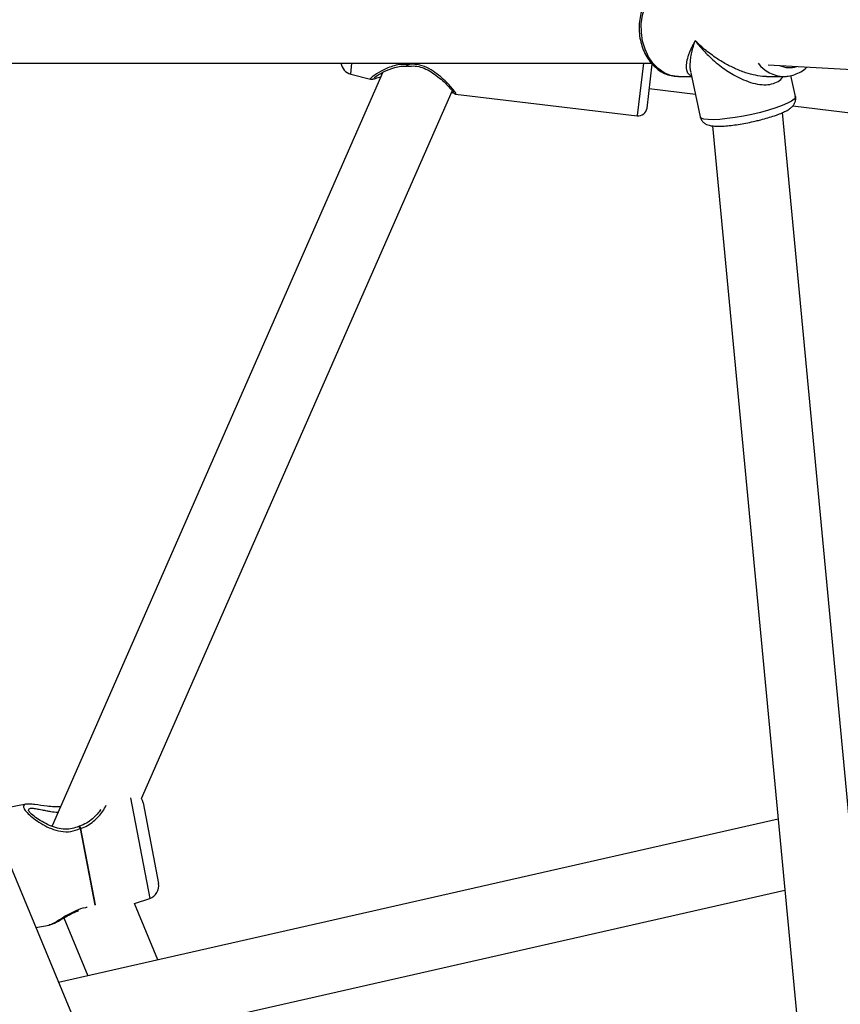
# Model space of a CAD drawing. Units: millimetres. Extents: x -4534 to 4839, y -3372 to 8938.
# Drawn here: x -964 to -778, y 4244 to 4466 of the extents above; entities that cross this region are included whole.
import ezdxf

# ---------------------------------------------------------------- set-up
doc = ezdxf.new("R2010")
doc.units = ezdxf.units.MM
doc.layers.add('Toestel 2D', color=7, linetype='Continuous', lineweight=20)

# ---------------------------------------------------------------- blocks, each defined once
blk = doc.blocks.new('BG-8145-RB')
at = {"layer": 'Toestel 2D', "lineweight": 25}
for points, knots in [([(-814.94, 4453.5), (-814.94, 4453.5), (-815.09, 4453.5), (-815.09, 4453.5), (-815.09, 4453.5), (-815.09, 4453.5), (-816.59, 4453.75), (-816.59, 4453.75), (-816.59, 4453.75), (-816.59, 4453.75), (-818.03, 4454.35), (-818.03, 4454.35), (-818.03, 4454.35), (-818.03, 4454.35), (-819.37, 4455.27), (-819.37, 4455.27), (-819.37, 4455.27), (-819.37, 4455.27), (-820.56, 4456.48), (-820.56, 4456.48), (-820.56, 4456.48), (-820.56, 4456.48), (-821.56, 4457.96), (-821.56, 4457.96), (-821.56, 4457.96), (-821.56, 4457.96), (-822.34, 4459.64), (-822.34, 4459.64), (-822.34, 4459.64), (-822.34, 4459.64), (-822.89, 4461.49), (-822.89, 4461.49), (-822.89, 4461.49), (-822.89, 4461.49), (-823.17, 4463.42), (-823.17, 4463.42), (-823.17, 4463.42), (-823.17, 4463.42), (-823.18, 4465.39), (-823.18, 4465.39), (-823.18, 4465.39), (-823.18, 4465.39), (-822.92, 4467.34), (-822.92, 4467.34), (-822.92, 4467.34), (-822.92, 4467.34), (-822.4, 4469.19), (-822.4, 4469.19), (-822.4, 4469.19), (-822.4, 4469.19), (-821.64, 4470.89), (-821.64, 4470.89), (-821.64, 4470.89), (-821.64, 4470.89), (-820.65, 4472.39), (-820.65, 4472.39), (-820.65, 4472.39), (-820.65, 4472.39), (-819.48, 4473.63), (-819.48, 4473.63), (-819.48, 4473.63), (-819.48, 4473.63), (-818.15, 4474.58), (-818.15, 4474.58), (-818.15, 4474.58), (-818.15, 4474.58), (-816.72, 4475.2), (-816.72, 4475.2), (-816.72, 4475.2), (-816.72, 4475.2), (-815.23, 4475.48), (-815.23, 4475.48), (-815.23, 4475.48), (-815.23, 4475.48), (-814.96, 4475.49), (-814.96, 4475.49)], [0, 0, 0, 0, 0.05, 0.05, 0.05, 0.05, 0.1, 0.1, 0.1, 0.1, 0.15, 0.15, 0.15, 0.15, 0.2, 0.2, 0.2, 0.2, 0.25, 0.25, 0.25, 0.25, 0.3, 0.3, 0.3, 0.3, 0.35, 0.35, 0.35, 0.35, 0.4, 0.4, 0.4, 0.4, 0.45, 0.45, 0.45, 0.45, 0.5, 0.5, 0.5, 0.5, 0.55, 0.55, 0.55, 0.55, 0.6, 0.6, 0.6, 0.6, 0.65, 0.65, 0.65, 0.65, 0.7, 0.7, 0.7, 0.7, 0.75, 0.75, 0.75, 0.75, 0.8, 0.8, 0.8, 0.8, 0.85, 0.85, 0.85, 0.85, 0.9, 0.9, 0.9, 0.9, 1, 1, 1, 1]), ([(-814.99, 4475.45), (-815.18, 4475.46), (-815.38, 4475.46), (-815.57, 4475.45), (-815.57, 4475.45), (-816.08, 4475.42), (-816.58, 4475.3), (-817.06, 4475.13), (-817.06, 4475.13), (-817.54, 4474.97), (-818.02, 4474.77), (-818.47, 4474.52), (-818.47, 4474.52), (-818.92, 4474.26), (-819.36, 4473.96), (-819.77, 4473.62), (-819.77, 4473.62), (-820.18, 4473.28), (-820.57, 4472.89), (-820.93, 4472.47), (-820.93, 4472.47), (-821.29, 4472.04), (-821.62, 4471.57), (-821.92, 4471.08), (-821.92, 4471.08), (-822.22, 4470.58), (-822.49, 4470.05), (-822.71, 4469.5), (-822.71, 4469.5), (-822.94, 4468.94), (-823.13, 4468.36), (-823.28, 4467.76), (-823.28, 4467.76), (-823.43, 4467.17), (-823.53, 4466.55), (-823.6, 4465.93), (-823.6, 4465.93), (-823.67, 4465.31), (-823.69, 4464.69), (-823.67, 4464.06), (-823.67, 4464.06), (-823.65, 4463.43), (-823.59, 4462.81), (-823.48, 4462.19), (-823.48, 4462.19), (-823.38, 4461.58), (-823.23, 4460.98), (-823.04, 4460.39), (-823.04, 4460.39), (-822.85, 4459.8), (-822.62, 4459.24), (-822.35, 4458.7), (-822.35, 4458.7), (-822.08, 4458.16), (-821.78, 4457.65), (-821.43, 4457.17), (-821.43, 4457.17), (-821.09, 4456.69), (-820.71, 4456.25), (-820.31, 4455.86), (-820.31, 4455.86), (-819.9, 4455.46), (-819.46, 4455.1), (-819, 4454.8), (-819, 4454.8), (-818.55, 4454.5), (-818.07, 4454.25), (-817.57, 4454.04), (-817.57, 4454.04), (-817.08, 4453.84), (-816.58, 4453.69), (-816.07, 4453.61), (-816.07, 4453.61), (-815.7, 4453.55), (-815.33, 4453.54), (-814.96, 4453.53)], [0, 0, 0, 0, 0.05, 0.05, 0.05, 0.05, 0.1, 0.1, 0.1, 0.1, 0.15, 0.15, 0.15, 0.15, 0.2, 0.2, 0.2, 0.2, 0.25, 0.25, 0.25, 0.25, 0.3, 0.3, 0.3, 0.3, 0.35, 0.35, 0.35, 0.35, 0.4, 0.4, 0.4, 0.4, 0.45, 0.45, 0.45, 0.45, 0.5, 0.5, 0.5, 0.5, 0.55, 0.55, 0.55, 0.55, 0.6, 0.6, 0.6, 0.6, 0.65, 0.65, 0.65, 0.65, 0.7, 0.7, 0.7, 0.7, 0.75, 0.75, 0.75, 0.75, 0.8, 0.8, 0.8, 0.8, 0.85, 0.85, 0.85, 0.85, 0.9, 0.9, 0.9, 0.9, 1, 1, 1, 1]), ([(-811.01, 4461.56), (-811.21, 4461.2), (-811.42, 4460.84), (-811.6, 4460.49), (-811.6, 4460.49), (-811.74, 4460.22), (-811.86, 4459.96), (-811.98, 4459.7), (-811.98, 4459.7), (-812.12, 4459.39), (-812.25, 4459.1), (-812.36, 4458.8), (-812.36, 4458.8), (-812.47, 4458.53), (-812.57, 4458.26), (-812.65, 4457.99), (-812.65, 4457.99), (-812.82, 4457.46), (-812.94, 4456.95), (-813, 4456.47), (-813, 4456.47), (-813.06, 4456.05), (-813.07, 4455.64), (-813.02, 4455.28), (-813.02, 4455.28), (-812.97, 4454.94), (-812.87, 4454.63), (-812.72, 4454.36), (-812.72, 4454.36), (-812.58, 4454.1), (-812.41, 4453.87), (-812.1, 4453.76), (-812.1, 4453.76), (-812.02, 4453.73), (-811.93, 4453.71), (-811.85, 4453.69)], [0, 0, 0, 0, 0.1, 0.1, 0.1, 0.1, 0.2, 0.2, 0.2, 0.2, 0.3, 0.3, 0.3, 0.3, 0.4, 0.4, 0.4, 0.4, 0.5, 0.5, 0.5, 0.5, 0.6, 0.6, 0.6, 0.6, 0.7, 0.7, 0.7, 0.7, 0.8, 0.8, 0.8, 0.8, 1, 1, 1, 1]), ([(-811.95, 4454.37), (-812.02, 4454.7), (-812.09, 4455.03), (-812.12, 4455.39), (-812.12, 4455.39), (-812.17, 4455.97), (-812.13, 4456.62), (-812.05, 4457.29), (-812.05, 4457.29), (-812, 4457.71), (-811.93, 4458.14), (-811.85, 4458.58), (-811.85, 4458.58), (-811.76, 4459.01), (-811.66, 4459.45), (-811.53, 4459.9), (-811.53, 4459.9), (-811.38, 4460.45), (-811.2, 4461.01), (-811.01, 4461.56)], [0, 0, 0, 0, 0.166667, 0.166667, 0.166667, 0.166667, 0.333333, 0.333333, 0.333333, 0.333333, 0.5, 0.5, 0.5, 0.5, 0.666667, 0.666667, 0.666667, 0.666667, 1, 1, 1, 1]), ([(-794.86, 4453.53), (-795, 4453.52), (-795.13, 4453.51), (-795.27, 4453.5), (-795.27, 4453.5), (-795.93, 4453.49), (-796.65, 4453.61), (-797.36, 4453.76), (-797.36, 4453.76), (-798.11, 4453.92), (-798.86, 4454.12), (-799.6, 4454.36), (-799.6, 4454.36), (-800.42, 4454.62), (-801.22, 4454.95), (-802.01, 4455.3), (-802.01, 4455.3), (-802.79, 4455.66), (-803.55, 4456.05), (-804.29, 4456.46), (-804.29, 4456.46), (-805.15, 4456.95), (-805.97, 4457.47), (-806.76, 4458.02), (-806.76, 4458.02), (-807.25, 4458.36), (-807.74, 4458.72), (-808.21, 4459.09), (-808.21, 4459.09), (-808.66, 4459.44), (-809.11, 4459.81), (-809.53, 4460.18), (-809.53, 4460.18), (-810.04, 4460.63), (-810.53, 4461.1), (-811.01, 4461.56)], [0, 0, 0, 0, 0.1, 0.1, 0.1, 0.1, 0.2, 0.2, 0.2, 0.2, 0.3, 0.3, 0.3, 0.3, 0.4, 0.4, 0.4, 0.4, 0.5, 0.5, 0.5, 0.5, 0.6, 0.6, 0.6, 0.6, 0.7, 0.7, 0.7, 0.7, 0.8, 0.8, 0.8, 0.8, 1, 1, 1, 1]), ([(-811.01, 4461.56), (-810.66, 4461.12), (-810.31, 4460.68), (-809.93, 4460.25), (-809.93, 4460.25), (-809.67, 4459.94), (-809.39, 4459.64), (-809.11, 4459.34), (-809.11, 4459.34), (-808.76, 4458.96), (-808.4, 4458.59), (-808.02, 4458.23), (-808.02, 4458.23), (-807.69, 4457.91), (-807.36, 4457.6), (-807.01, 4457.29), (-807.01, 4457.29), (-806.5, 4456.83), (-805.97, 4456.39), (-805.42, 4455.97), (-805.42, 4455.97), (-804.93, 4455.59), (-804.42, 4455.22), (-803.9, 4454.86), (-803.9, 4454.86), (-803.43, 4454.55), (-802.95, 4454.24), (-802.46, 4453.96), (-802.46, 4453.96), (-801.7, 4453.52), (-800.92, 4453.11), (-800.12, 4452.77), (-800.12, 4452.77), (-799.41, 4452.47), (-798.69, 4452.21), (-797.97, 4452.02), (-797.97, 4452.02), (-797.28, 4451.83), (-796.59, 4451.7), (-795.92, 4451.65), (-795.92, 4451.65), (-795.3, 4451.61), (-794.69, 4451.62), (-794.13, 4451.72), (-794.13, 4451.72), (-793.58, 4451.81), (-793.08, 4451.98), (-792.62, 4452.2), (-792.62, 4452.2), (-792.15, 4452.43), (-791.72, 4452.72), (-791.44, 4453.1), (-791.44, 4453.1), (-791.35, 4453.22), (-791.27, 4453.36), (-791.19, 4453.5)], [0, 0, 0, 0, 0.066667, 0.066667, 0.066667, 0.066667, 0.133333, 0.133333, 0.133333, 0.133333, 0.2, 0.2, 0.2, 0.2, 0.266667, 0.266667, 0.266667, 0.266667, 0.333333, 0.333333, 0.333333, 0.333333, 0.4, 0.4, 0.4, 0.4, 0.466667, 0.466667, 0.466667, 0.466667, 0.533333, 0.533333, 0.533333, 0.533333, 0.6, 0.6, 0.6, 0.6, 0.666667, 0.666667, 0.666667, 0.666667, 0.733333, 0.733333, 0.733333, 0.733333, 0.8, 0.8, 0.8, 0.8, 0.866667, 0.866667, 0.866667, 0.866667, 1, 1, 1, 1]), ([(-876.17, 4456.23), (-876.72, 4456.24), (-877.26, 4456.24), (-877.79, 4456.18), (-877.79, 4456.18), (-878.35, 4456.11), (-878.88, 4455.98), (-879.38, 4455.82), (-879.38, 4455.82), (-879.87, 4455.66), (-880.34, 4455.48), (-880.77, 4455.29), (-880.77, 4455.29), (-881.21, 4455.1), (-881.61, 4454.89), (-881.98, 4454.69), (-881.98, 4454.69), (-882.73, 4454.28), (-883.34, 4453.88), (-883.76, 4453.57), (-883.76, 4453.57), (-883.98, 4453.42), (-884.14, 4453.28), (-884.26, 4453.17), (-884.26, 4453.17), (-884.38, 4453.07), (-884.45, 4452.98), (-884.44, 4452.95), (-884.44, 4452.95), (-884.43, 4452.93), (-884.4, 4452.93), (-884.36, 4452.93)], [0, 0, 0, 0, 0.111111, 0.111111, 0.111111, 0.111111, 0.222222, 0.222222, 0.222222, 0.222222, 0.333333, 0.333333, 0.333333, 0.333333, 0.444444, 0.444444, 0.444444, 0.444444, 0.555556, 0.555556, 0.555556, 0.555556, 0.666667, 0.666667, 0.666667, 0.666667, 0.777778, 0.777778, 0.777778, 0.777778, 1, 1, 1, 1]), ([(-883.53, 4453.16), (-883.51, 4453.21), (-883.48, 4453.26), (-883.39, 4453.34), (-883.39, 4453.34), (-883.3, 4453.42), (-883.14, 4453.53), (-882.94, 4453.67), (-882.94, 4453.67), (-882.55, 4453.93), (-881.98, 4454.26), (-881.29, 4454.6), (-881.29, 4454.6), (-880.61, 4454.93), (-879.8, 4455.27), (-878.89, 4455.53), (-878.89, 4455.53), (-878.45, 4455.65), (-877.99, 4455.75), (-877.5, 4455.8), (-877.5, 4455.8), (-877.03, 4455.85), (-876.54, 4455.84), (-876.05, 4455.83)], [0, 0, 0, 0, 0.142857, 0.142857, 0.142857, 0.142857, 0.285714, 0.285714, 0.285714, 0.285714, 0.428571, 0.428571, 0.428571, 0.428571, 0.571429, 0.571429, 0.571429, 0.571429, 0.714286, 0.714286, 0.714286, 0.714286, 1, 1, 1, 1]), ([(-876.04, 4455.84), (-876.06, 4455.84), (-876.09, 4455.85), (-876.1, 4455.88), (-876.1, 4455.88), (-876.12, 4455.92), (-876.14, 4455.97), (-876.15, 4456.04), (-876.15, 4456.04), (-876.16, 4456.1), (-876.16, 4456.17), (-876.17, 4456.23)], [0, 0, 0, 0, 0.25, 0.25, 0.25, 0.25, 0.5, 0.5, 0.5, 0.5, 1, 1, 1, 1]), ([(-865.17, 4449.59), (-865.13, 4449.58), (-865.09, 4449.56), (-865.07, 4449.57), (-865.07, 4449.57), (-865.03, 4449.59), (-865.12, 4449.75), (-865.27, 4449.96), (-865.27, 4449.96), (-865.43, 4450.19), (-865.64, 4450.46), (-865.92, 4450.8), (-865.92, 4450.8), (-866.19, 4451.12), (-866.53, 4451.5), (-866.92, 4451.9), (-866.92, 4451.9), (-867.31, 4452.3), (-867.74, 4452.73), (-868.23, 4453.16), (-868.23, 4453.16), (-868.7, 4453.59), (-869.23, 4454.02), (-869.81, 4454.43), (-869.81, 4454.43), (-870.37, 4454.83), (-870.99, 4455.21), (-871.67, 4455.53), (-871.67, 4455.53), (-872.34, 4455.84), (-873.07, 4456.09), (-873.82, 4456.19), (-873.82, 4456.19), (-874.55, 4456.29), (-875.3, 4456.25), (-876.04, 4456.21)], [0, 0, 0, 0, 0.1, 0.1, 0.1, 0.1, 0.2, 0.2, 0.2, 0.2, 0.3, 0.3, 0.3, 0.3, 0.4, 0.4, 0.4, 0.4, 0.5, 0.5, 0.5, 0.5, 0.6, 0.6, 0.6, 0.6, 0.7, 0.7, 0.7, 0.7, 0.8, 0.8, 0.8, 0.8, 1, 1, 1, 1]), ([(-876.04, 4456.21), (-876.02, 4456.13), (-875.99, 4456.04), (-875.97, 4455.98), (-875.97, 4455.98), (-875.95, 4455.94), (-875.93, 4455.91), (-875.92, 4455.88), (-875.92, 4455.88), (-875.9, 4455.85), (-875.87, 4455.82), (-875.86, 4455.83), (-875.86, 4455.83), (-875.86, 4455.83), (-875.85, 4455.83), (-875.85, 4455.84)], [0, 0, 0, 0, 0.2, 0.2, 0.2, 0.2, 0.4, 0.4, 0.4, 0.4, 0.6, 0.6, 0.6, 0.6, 1, 1, 1, 1]), ([(-875.85, 4455.83), (-875.34, 4455.86), (-874.82, 4455.89), (-874.31, 4455.85), (-874.31, 4455.85), (-873.76, 4455.81), (-873.21, 4455.68), (-872.69, 4455.5), (-872.69, 4455.5), (-872.11, 4455.31), (-871.57, 4455.06), (-871.07, 4454.77), (-871.07, 4454.77), (-870.51, 4454.46), (-869.99, 4454.1), (-869.51, 4453.74), (-869.51, 4453.74), (-868.99, 4453.35), (-868.52, 4452.95), (-868.1, 4452.57), (-868.1, 4452.57), (-867.64, 4452.16), (-867.24, 4451.77), (-866.9, 4451.41), (-866.9, 4451.41), (-866.54, 4451.03), (-866.24, 4450.7), (-866.07, 4450.47), (-866.07, 4450.47), (-865.88, 4450.24), (-865.84, 4450.12), (-865.79, 4450.01)], [0, 0, 0, 0, 0.111111, 0.111111, 0.111111, 0.111111, 0.222222, 0.222222, 0.222222, 0.222222, 0.333333, 0.333333, 0.333333, 0.333333, 0.444444, 0.444444, 0.444444, 0.444444, 0.555556, 0.555556, 0.555556, 0.555556, 0.666667, 0.666667, 0.666667, 0.666667, 0.777778, 0.777778, 0.777778, 0.777778, 1, 1, 1, 1]), ([(-790.92, 4453.5), (-790.61, 4453.51), (-790.3, 4453.53), (-789.99, 4453.56), (-789.99, 4453.56), (-789.49, 4453.63), (-789, 4453.75), (-788.52, 4453.93), (-788.52, 4453.93), (-788.04, 4454.1), (-787.58, 4454.33), (-787.12, 4454.58), (-787.12, 4454.58), (-786.67, 4454.84), (-786.22, 4455.13), (-785.84, 4455.52), (-785.84, 4455.52), (-785.8, 4455.55), (-785.77, 4455.59), (-785.73, 4455.63)], [0, 0, 0, 0, 0.166667, 0.166667, 0.166667, 0.166667, 0.333333, 0.333333, 0.333333, 0.333333, 0.5, 0.5, 0.5, 0.5, 0.666667, 0.666667, 0.666667, 0.666667, 1, 1, 1, 1]), ([(-883.76, 4452.99), (-883.74, 4452.97), (-883.72, 4452.95), (-883.65, 4452.96), (-883.65, 4452.96), (-883.57, 4452.96), (-883.43, 4453), (-883.22, 4453.07), (-883.22, 4453.07), (-882.9, 4453.17), (-882.44, 4453.34), (-881.98, 4453.5)], [0, 0, 0, 0, 0.25, 0.25, 0.25, 0.25, 0.5, 0.5, 0.5, 0.5, 1, 1, 1, 1]), ([(-884.4, 4452.91), (-884.33, 4452.89), (-884.27, 4452.88), (-884.2, 4452.88), (-884.2, 4452.88), (-884.13, 4452.87), (-884.06, 4452.88), (-883.99, 4452.89), (-883.99, 4452.89), (-883.92, 4452.91), (-883.85, 4452.93), (-883.79, 4452.95), (-883.79, 4452.95), (-883.72, 4452.98), (-883.66, 4453.02), (-883.6, 4453.06)], [0, 0, 0, 0, 0.2, 0.2, 0.2, 0.2, 0.4, 0.4, 0.4, 0.4, 0.6, 0.6, 0.6, 0.6, 1, 1, 1, 1]), ([(-866.05, 4450), (-866.03, 4449.98), (-866.01, 4449.97), (-865.99, 4449.96), (-865.99, 4449.96), (-865.74, 4449.78), (-865.72, 4449.82), (-865.71, 4449.86)], [0, 0, 0, 0, 0.333333, 0.333333, 0.333333, 0.333333, 1, 1, 1, 1]), ([(-865.77, 4449.91), (-865.72, 4449.87), (-865.68, 4449.82), (-865.64, 4449.77), (-865.64, 4449.77), (-865.59, 4449.73), (-865.54, 4449.69), (-865.48, 4449.66), (-865.48, 4449.66), (-865.43, 4449.63), (-865.37, 4449.6), (-865.31, 4449.58), (-865.31, 4449.58), (-865.25, 4449.56), (-865.18, 4449.55), (-865.12, 4449.54)], [0, 0, 0, 0, 0.2, 0.2, 0.2, 0.2, 0.4, 0.4, 0.4, 0.4, 0.6, 0.6, 0.6, 0.6, 1, 1, 1, 1]), ([(-788.35, 4448.94), (-788.35, 4448.94), (-788.36, 4448.78), (-788.36, 4448.78), (-788.36, 4448.78), (-788.36, 4448.78), (-788.62, 4448.39), (-788.62, 4448.39), (-788.62, 4448.39), (-788.62, 4448.39), (-789.22, 4447.94), (-789.22, 4447.94), (-789.22, 4447.94), (-789.22, 4447.94), (-790.14, 4447.44), (-790.14, 4447.44), (-790.14, 4447.44), (-790.14, 4447.44), (-791.34, 4446.93), (-791.34, 4446.93), (-791.34, 4446.93), (-791.34, 4446.93), (-792.8, 4446.4), (-792.8, 4446.4), (-792.8, 4446.4), (-792.8, 4446.4), (-794.46, 4445.88), (-794.46, 4445.88), (-794.46, 4445.88), (-794.46, 4445.88), (-796.27, 4445.39), (-796.27, 4445.39), (-796.27, 4445.39), (-796.27, 4445.39), (-798.17, 4444.94), (-798.17, 4444.94), (-798.17, 4444.94), (-798.17, 4444.94), (-800.1, 4444.55), (-800.1, 4444.55), (-800.1, 4444.55), (-800.1, 4444.55), (-802, 4444.22), (-802, 4444.22), (-802, 4444.22), (-802, 4444.22), (-803.8, 4443.97), (-803.8, 4443.97), (-803.8, 4443.97), (-803.8, 4443.97), (-805.46, 4443.81), (-805.46, 4443.81), (-805.46, 4443.81), (-805.46, 4443.81), (-806.91, 4443.74), (-806.91, 4443.74), (-806.91, 4443.74), (-806.91, 4443.74), (-808.11, 4443.76), (-808.11, 4443.76), (-808.11, 4443.76), (-808.11, 4443.76), (-809.02, 4443.88), (-809.02, 4443.88), (-809.02, 4443.88), (-809.02, 4443.88), (-809.62, 4444.08), (-809.62, 4444.08), (-809.62, 4444.08), (-809.62, 4444.08), (-809.87, 4444.37), (-809.87, 4444.37), (-809.87, 4444.37), (-809.87, 4444.37), (-809.88, 4444.39), (-809.88, 4444.39)], [0, 0, 0, 0, 0.05, 0.05, 0.05, 0.05, 0.1, 0.1, 0.1, 0.1, 0.15, 0.15, 0.15, 0.15, 0.2, 0.2, 0.2, 0.2, 0.25, 0.25, 0.25, 0.25, 0.3, 0.3, 0.3, 0.3, 0.35, 0.35, 0.35, 0.35, 0.4, 0.4, 0.4, 0.4, 0.45, 0.45, 0.45, 0.45, 0.5, 0.5, 0.5, 0.5, 0.55, 0.55, 0.55, 0.55, 0.6, 0.6, 0.6, 0.6, 0.65, 0.65, 0.65, 0.65, 0.7, 0.7, 0.7, 0.7, 0.75, 0.75, 0.75, 0.75, 0.8, 0.8, 0.8, 0.8, 0.85, 0.85, 0.85, 0.85, 0.9, 0.9, 0.9, 0.9, 1, 1, 1, 1]), ([(-792.65, 4444.78), (-792.42, 4444.87), (-792.19, 4444.95), (-791.97, 4445.04), (-791.97, 4445.04), (-791.54, 4445.21), (-791.14, 4445.38), (-790.79, 4445.56), (-790.79, 4445.56), (-790.41, 4445.74), (-790.07, 4445.93), (-789.77, 4446.13), (-789.77, 4446.13), (-789.54, 4446.28), (-789.34, 4446.44), (-789.14, 4446.64), (-789.14, 4446.64), (-788.99, 4446.78), (-788.85, 4446.94), (-788.72, 4447.14), (-788.72, 4447.14), (-788.6, 4447.32), (-788.49, 4447.53), (-788.41, 4447.78), (-788.41, 4447.78), (-788.33, 4448.01), (-788.28, 4448.28), (-788.3, 4448.54), (-788.3, 4448.54), (-788.32, 4448.68), (-788.35, 4448.81), (-788.39, 4448.94)], [0, 0, 0, 0, 0.111111, 0.111111, 0.111111, 0.111111, 0.222222, 0.222222, 0.222222, 0.222222, 0.333333, 0.333333, 0.333333, 0.333333, 0.444444, 0.444444, 0.444444, 0.444444, 0.555556, 0.555556, 0.555556, 0.555556, 0.666667, 0.666667, 0.666667, 0.666667, 0.777778, 0.777778, 0.777778, 0.777778, 1, 1, 1, 1]), ([(-824.12, 4444.62), (-823.59, 4444.55), (-823.06, 4444.7), (-822.64, 4445.03), (-822.64, 4445.03), (-822.23, 4445.36), (-821.96, 4445.84), (-821.89, 4446.36)], [0, 0, 0, 0, 0.333333, 0.333333, 0.333333, 0.333333, 1, 1, 1, 1]), ([(-809.85, 4444.39), (-809.84, 4444.32), (-809.83, 4444.25), (-809.82, 4444.18), (-809.82, 4444.18), (-809.77, 4443.91), (-809.62, 4443.67), (-809.45, 4443.47), (-809.45, 4443.47), (-809.3, 4443.28), (-809.14, 4443.12), (-808.97, 4442.99), (-808.97, 4442.99), (-808.79, 4442.86), (-808.61, 4442.76), (-808.43, 4442.68), (-808.43, 4442.68), (-808.22, 4442.59), (-808.02, 4442.52), (-807.81, 4442.47), (-807.81, 4442.47), (-807.53, 4442.4), (-807.25, 4442.35), (-806.95, 4442.32), (-806.95, 4442.32), (-806.57, 4442.28), (-806.18, 4442.27), (-805.74, 4442.27), (-805.74, 4442.27), (-805.34, 4442.27), (-804.9, 4442.28), (-804.44, 4442.31), (-804.44, 4442.31), (-803.96, 4442.34), (-803.44, 4442.39), (-802.9, 4442.45), (-802.9, 4442.45), (-802.38, 4442.51), (-801.83, 4442.58), (-801.27, 4442.67), (-801.27, 4442.67), (-800.71, 4442.76), (-800.15, 4442.85), (-799.57, 4442.96), (-799.57, 4442.96), (-799, 4443.07), (-798.42, 4443.18), (-797.86, 4443.31), (-797.86, 4443.31), (-797.65, 4443.36), (-797.45, 4443.41), (-797.25, 4443.46)], [0, 0, 0, 0, 0.071429, 0.071429, 0.071429, 0.071429, 0.142857, 0.142857, 0.142857, 0.142857, 0.214286, 0.214286, 0.214286, 0.214286, 0.285714, 0.285714, 0.285714, 0.285714, 0.357143, 0.357143, 0.357143, 0.357143, 0.428571, 0.428571, 0.428571, 0.428571, 0.5, 0.5, 0.5, 0.5, 0.571429, 0.571429, 0.571429, 0.571429, 0.642857, 0.642857, 0.642857, 0.642857, 0.714286, 0.714286, 0.714286, 0.714286, 0.785714, 0.785714, 0.785714, 0.785714, 0.857143, 0.857143, 0.857143, 0.857143, 1, 1, 1, 1]), ([(-797.25, 4443.46), (-796.89, 4443.54), (-796.53, 4443.63), (-796.17, 4443.72), (-796.17, 4443.72), (-795.62, 4443.86), (-795.08, 4444.01), (-794.57, 4444.16), (-794.57, 4444.16), (-794.05, 4444.31), (-793.55, 4444.47), (-793.09, 4444.63), (-793.09, 4444.63), (-792.94, 4444.68), (-792.79, 4444.73), (-792.65, 4444.78)], [0, 0, 0, 0, 0.2, 0.2, 0.2, 0.2, 0.4, 0.4, 0.4, 0.4, 0.6, 0.6, 0.6, 0.6, 1, 1, 1, 1]), ([(-961.76, 4289.1), (-961.81, 4289.1), (-961.86, 4289.11), (-961.91, 4289.11), (-961.91, 4289.11), (-962.29, 4289.13), (-962.5, 4289.05), (-962.63, 4288.93), (-962.63, 4288.93), (-962.76, 4288.82), (-962.83, 4288.67), (-962.79, 4288.46), (-962.79, 4288.46), (-962.76, 4288.25), (-962.62, 4287.99), (-962.4, 4287.69), (-962.4, 4287.69), (-962.17, 4287.39), (-961.84, 4287.05), (-961.45, 4286.68), (-961.45, 4286.68), (-961.06, 4286.33), (-960.6, 4285.96), (-960.09, 4285.59), (-960.09, 4285.59), (-959.59, 4285.22), (-959.02, 4284.86), (-958.42, 4284.51), (-958.42, 4284.51), (-957.82, 4284.17), (-957.17, 4283.85), (-956.49, 4283.58), (-956.49, 4283.58), (-955.81, 4283.31), (-955.1, 4283.1), (-954.36, 4282.97), (-954.36, 4282.97), (-953.61, 4282.85), (-952.84, 4282.81), (-952.09, 4282.94), (-952.09, 4282.94), (-951.37, 4283.06), (-950.67, 4283.34), (-949.98, 4283.62)], [0, 0, 0, 0, 0.083333, 0.083333, 0.083333, 0.083333, 0.166667, 0.166667, 0.166667, 0.166667, 0.25, 0.25, 0.25, 0.25, 0.333333, 0.333333, 0.333333, 0.333333, 0.416667, 0.416667, 0.416667, 0.416667, 0.5, 0.5, 0.5, 0.5, 0.583333, 0.583333, 0.583333, 0.583333, 0.666667, 0.666667, 0.666667, 0.666667, 0.75, 0.75, 0.75, 0.75, 0.833333, 0.833333, 0.833333, 0.833333, 1, 1, 1, 1]), ([(-954.45, 4288.5), (-954.92, 4288.49), (-955.39, 4288.48), (-955.85, 4288.49), (-955.85, 4288.49), (-956.39, 4288.51), (-956.91, 4288.57), (-957.41, 4288.63), (-957.41, 4288.63), (-958.46, 4288.76), (-959.38, 4288.9), (-960.22, 4289.02), (-960.22, 4289.02), (-960.66, 4289.08), (-961.08, 4289.13), (-961.37, 4289.12), (-961.37, 4289.12), (-961.38, 4289.12), (-961.39, 4289.12), (-961.4, 4289.12)], [0, 0, 0, 0, 0.166667, 0.166667, 0.166667, 0.166667, 0.333333, 0.333333, 0.333333, 0.333333, 0.5, 0.5, 0.5, 0.5, 0.666667, 0.666667, 0.666667, 0.666667, 1, 1, 1, 1]), ([(-949.85, 4283.64), (-949.33, 4283.83), (-948.81, 4284.02), (-948.34, 4284.27), (-948.34, 4284.27), (-947.83, 4284.54), (-947.38, 4284.88), (-946.96, 4285.24), (-946.96, 4285.24), (-946.55, 4285.59), (-946.17, 4285.96), (-945.83, 4286.34), (-945.83, 4286.34), (-945.48, 4286.72), (-945.15, 4287.12), (-944.9, 4287.5), (-944.9, 4287.5), (-944.56, 4287.98), (-944.33, 4288.43), (-944.1, 4288.87)], [0, 0, 0, 0, 0.166667, 0.166667, 0.166667, 0.166667, 0.333333, 0.333333, 0.333333, 0.333333, 0.5, 0.5, 0.5, 0.5, 0.666667, 0.666667, 0.666667, 0.666667, 1, 1, 1, 1]), ([(-935.75, 4289.42), (-935.75, 4289.42), (-935.89, 4289.94), (-935.89, 4289.94), (-935.89, 4289.94), (-935.89, 4289.94), (-936.13, 4290.42), (-936.13, 4290.42)], [0, 0, 0, 0, 0.333333, 0.333333, 0.333333, 0.333333, 1, 1, 1, 1]), ([(-961.63, 4287.69), (-961.61, 4287.84), (-961.6, 4287.99), (-961.48, 4288.08), (-961.48, 4288.08), (-961.35, 4288.17), (-961.12, 4288.19), (-960.83, 4288.18), (-960.83, 4288.18), (-960.68, 4288.18), (-960.52, 4288.17), (-960.35, 4288.14), (-960.35, 4288.14), (-960.18, 4288.12), (-960, 4288.09), (-959.8, 4288.06), (-959.8, 4288.06), (-959.62, 4288.03), (-959.43, 4287.99), (-959.23, 4287.95), (-959.23, 4287.95), (-959.03, 4287.91), (-958.82, 4287.86), (-958.6, 4287.82), (-958.6, 4287.82), (-958.26, 4287.75), (-957.91, 4287.68), (-957.54, 4287.6), (-957.54, 4287.6), (-957.26, 4287.55), (-956.98, 4287.5), (-956.68, 4287.45), (-956.68, 4287.45), (-956.14, 4287.37), (-955.57, 4287.33), (-954.99, 4287.28)], [0, 0, 0, 0, 0.1, 0.1, 0.1, 0.1, 0.2, 0.2, 0.2, 0.2, 0.3, 0.3, 0.3, 0.3, 0.4, 0.4, 0.4, 0.4, 0.5, 0.5, 0.5, 0.5, 0.6, 0.6, 0.6, 0.6, 0.7, 0.7, 0.7, 0.7, 0.8, 0.8, 0.8, 0.8, 1, 1, 1, 1]), ([(-950.33, 4284.08), (-950.8, 4283.88), (-951.27, 4283.69), (-951.76, 4283.57), (-951.76, 4283.57), (-952.29, 4283.45), (-952.84, 4283.41), (-953.38, 4283.43), (-953.38, 4283.43), (-953.98, 4283.46), (-954.57, 4283.55), (-955.13, 4283.7), (-955.13, 4283.7), (-955.75, 4283.85), (-956.34, 4284.07), (-956.9, 4284.31), (-956.9, 4284.31), (-957.5, 4284.56), (-958.07, 4284.85), (-958.59, 4285.15), (-958.59, 4285.15), (-959.14, 4285.47), (-959.64, 4285.79), (-960.07, 4286.11), (-960.07, 4286.11), (-960.53, 4286.44), (-960.92, 4286.76), (-961.16, 4287.02), (-961.16, 4287.02), (-961.42, 4287.29), (-961.53, 4287.5), (-961.63, 4287.7)], [0, 0, 0, 0, 0.111111, 0.111111, 0.111111, 0.111111, 0.222222, 0.222222, 0.222222, 0.222222, 0.333333, 0.333333, 0.333333, 0.333333, 0.444444, 0.444444, 0.444444, 0.444444, 0.555556, 0.555556, 0.555556, 0.555556, 0.666667, 0.666667, 0.666667, 0.666667, 0.777778, 0.777778, 0.777778, 0.777778, 1, 1, 1, 1]), ([(-945.3, 4287.93), (-945.32, 4287.9), (-945.34, 4287.87), (-945.36, 4287.83), (-945.36, 4287.83), (-945.71, 4287.26), (-946.43, 4286.49), (-947.2, 4285.8), (-947.2, 4285.8), (-947.62, 4285.44), (-948.04, 4285.11), (-948.54, 4284.84), (-948.54, 4284.84), (-949.03, 4284.56), (-949.59, 4284.35), (-950.16, 4284.14)], [0, 0, 0, 0, 0.2, 0.2, 0.2, 0.2, 0.4, 0.4, 0.4, 0.4, 0.6, 0.6, 0.6, 0.6, 1, 1, 1, 1]), ([(-949.98, 4283.62), (-950.03, 4283.71), (-950.08, 4283.79), (-950.12, 4283.86), (-950.12, 4283.86), (-950.16, 4283.91), (-950.19, 4283.95), (-950.21, 4283.99), (-950.21, 4283.99), (-950.25, 4284.03), (-950.27, 4284.06), (-950.29, 4284.07), (-950.29, 4284.07), (-950.31, 4284.08), (-950.32, 4284.08), (-950.33, 4284.07)], [0, 0, 0, 0, 0.2, 0.2, 0.2, 0.2, 0.4, 0.4, 0.4, 0.4, 0.6, 0.6, 0.6, 0.6, 1, 1, 1, 1]), ([(-950.15, 4284.14), (-950.15, 4284.14), (-950.14, 4284.14), (-950.13, 4284.14), (-950.13, 4284.14), (-950.1, 4284.14), (-950.07, 4284.1), (-950.03, 4284.04), (-950.03, 4284.04), (-950, 4283.99), (-949.97, 4283.93), (-949.93, 4283.85), (-949.93, 4283.85), (-949.9, 4283.79), (-949.88, 4283.71), (-949.85, 4283.64)], [0, 0, 0, 0, 0.2, 0.2, 0.2, 0.2, 0.4, 0.4, 0.4, 0.4, 0.6, 0.6, 0.6, 0.6, 1, 1, 1, 1]), ([(-948.41, 4265.74), (-948.54, 4265.73), (-948.68, 4265.72), (-948.81, 4265.7), (-948.81, 4265.7), (-949.55, 4265.59), (-950.27, 4265.31), (-950.93, 4265.01), (-950.93, 4265.01), (-951.6, 4264.72), (-952.21, 4264.41), (-952.77, 4264.09), (-952.77, 4264.09), (-953.34, 4263.77), (-953.87, 4263.45), (-954.34, 4263.16), (-954.34, 4263.16), (-954.82, 4262.86), (-955.26, 4262.6), (-955.66, 4262.37), (-955.66, 4262.37), (-956.07, 4262.14), (-956.45, 4261.93), (-956.71, 4261.87), (-956.71, 4261.87), (-956.79, 4261.85), (-956.86, 4261.84), (-956.93, 4261.84)], [0, 0, 0, 0, 0.125, 0.125, 0.125, 0.125, 0.25, 0.25, 0.25, 0.25, 0.375, 0.375, 0.375, 0.375, 0.5, 0.5, 0.5, 0.5, 0.625, 0.625, 0.625, 0.625, 0.75, 0.75, 0.75, 0.75, 1, 1, 1, 1]), ([(-956.46, 4261.99), (-956.25, 4262.06), (-956.04, 4262.12), (-955.82, 4262.22), (-955.82, 4262.22), (-955.26, 4262.46), (-954.6, 4262.88), (-953.87, 4263.3), (-953.87, 4263.3), (-953.45, 4263.54), (-953.01, 4263.79), (-952.54, 4264.05), (-952.54, 4264.05), (-952.05, 4264.33), (-951.52, 4264.62), (-950.93, 4264.84), (-950.93, 4264.84), (-950.72, 4264.92), (-950.5, 4264.98), (-950.28, 4265.05)], [0, 0, 0, 0, 0.166667, 0.166667, 0.166667, 0.166667, 0.333333, 0.333333, 0.333333, 0.333333, 0.5, 0.5, 0.5, 0.5, 0.666667, 0.666667, 0.666667, 0.666667, 1, 1, 1, 1])]:
    blk.add_open_spline(points, degree=3, knots=knots, dxfattribs=at)
for points in [[(-667.64, 4465.13), (-667.64, 4465.13), (-793.69, 4472.1), (-793.69, 4472.1)], [(-1038.29, 4456.5), (-1038.29, 4456.5), (-820.85, 4456.5), (-820.85, 4456.5)], [(-891.07, 4456.5), (-890.88, 4455.31), (-890.01, 4454.35), (-888.85, 4454.05)], [(-888.85, 4454.05), (-888.85, 4454.05), (-888.56, 4456.5), (-888.56, 4456.5)], [(-876.14, 4456.5), (-876.14, 4456.5), (-876.17, 4456.23), (-876.17, 4456.23)], [(-876.17, 4456.23), (-876.13, 4456.23), (-876.08, 4456.22), (-876.04, 4456.21)], [(-876.04, 4456.21), (-876.04, 4456.21), (-876.01, 4456.5), (-876.01, 4456.5)], [(-822.69, 4456.5), (-822.69, 4456.5), (-824.11, 4444.65), (-824.11, 4444.65)], [(-821.89, 4446.36), (-821.89, 4446.36), (-820.7, 4456.28), (-820.7, 4456.28)], [(-796.8, 4456.52), (-795.41, 4454.67), (-793.25, 4453.55), (-790.93, 4453.5)], [(-794.52, 4456.12), (-794.52, 4456.12), (-673.8, 4449.45), (-673.8, 4449.45)], [(-791.93, 4455.98), (-790.71, 4455.42), (-789.33, 4455.35), (-788.05, 4455.76)], [(-881.57, 4454.44), (-881.57, 4454.44), (-956.34, 4284.2), (-956.34, 4284.2)], [(-888.85, 4454.05), (-888.85, 4454.05), (-884.37, 4452.9), (-884.37, 4452.9)], [(-881.62, 4454.34), (-881.62, 4454.34), (-882.12, 4454.13), (-882.12, 4454.13)], [(-814.78, 4453.5), (-814.78, 4453.5), (-814.94, 4453.5), (-814.94, 4453.5)], [(-814.78, 4453.5), (-814.78, 4453.5), (-811.8, 4453.5), (-811.8, 4453.5)], [(-811.99, 4454.36), (-811.99, 4454.36), (-809.88, 4444.39), (-809.88, 4444.39)], [(-794.86, 4453.5), (-794.86, 4453.5), (-791, 4453.5), (-791, 4453.5)], [(-788.35, 4448.94), (-788.35, 4448.94), (-789.36, 4453.72), (-789.36, 4453.72)], [(-894.49, 4103.09), (-894.49, 4103.09), (-1038, 4449.54), (-1038, 4449.54)], [(-936.13, 4290.42), (-936.13, 4290.42), (-865.95, 4450.21), (-865.95, 4450.21)], [(-865.18, 4449.54), (-865.18, 4449.54), (-824.12, 4444.62), (-824.12, 4444.62)], [(-821.37, 4450.75), (-821.37, 4450.75), (-810.96, 4449.49), (-810.96, 4449.49)], [(-788.97, 4446.84), (-788.97, 4446.84), (-730.74, 4439.8), (-730.74, 4439.8)], [(-824.11, 4444.65), (-824.11, 4444.65), (-824.12, 4444.62), (-824.12, 4444.62)], [(-763.98, 4156.7), (-763.98, 4156.7), (-791.27, 4445.34), (-791.27, 4445.34)], [(-1052.49, 4442.71), (-1052.49, 4442.71), (-909.27, 4096.97), (-909.27, 4096.97)], [(-807.06, 4442.34), (-807.06, 4442.34), (-779.91, 4155.19), (-779.91, 4155.19)], [(-962.21, 4289.09), (-962.21, 4289.09), (-970.85, 4287.44), (-970.85, 4287.44)], [(-961.4, 4289.12), (-961.4, 4289.12), (-962.27, 4289.07), (-962.27, 4289.07)], [(-938.61, 4290.52), (-938.61, 4290.52), (-934.27, 4267.8), (-934.27, 4267.8)], [(-935.75, 4289.42), (-935.75, 4289.42), (-932.27, 4271.21), (-932.27, 4271.21)], [(-956.34, 4284.2), (-956.34, 4284.2), (-956.5, 4284.17), (-956.5, 4284.17)], [(-792.26, 4285.74), (-792.26, 4285.74), (-954.86, 4248.84), (-954.86, 4248.84)], [(-950.16, 4284.14), (-950.22, 4284.13), (-950.27, 4284.11), (-950.33, 4284.08)], [(-949.85, 4283.64), (-949.89, 4283.64), (-949.93, 4283.63), (-949.98, 4283.62)], [(-949.98, 4283.62), (-949.98, 4283.62), (-946.68, 4266.32), (-946.68, 4266.32)], [(-946.55, 4266.36), (-946.55, 4266.36), (-949.85, 4283.64), (-949.85, 4283.64)], [(-934.27, 4267.8), (-932.84, 4268.27), (-931.99, 4269.73), (-932.27, 4271.21)], [(-948.65, 4233.85), (-948.65, 4233.85), (-790.74, 4269.68), (-790.74, 4269.68)], [(-937.71, 4266.65), (-937.71, 4266.65), (-934.27, 4267.8), (-934.27, 4267.8)], [(-932.44, 4253.93), (-932.44, 4253.93), (-937.71, 4266.65), (-937.71, 4266.65)], [(-953.68, 4263.41), (-953.68, 4263.41), (-948.27, 4250.34), (-948.27, 4250.34)], [(-959.99, 4261.21), (-959.99, 4261.21), (-957, 4261.78), (-957, 4261.78)], [(-957.06, 4261.77), (-957.06, 4261.77), (-956.84, 4261.85), (-956.84, 4261.85)], [(-956.93, 4261.84), (-956.93, 4261.84), (-957.01, 4261.82), (-957.01, 4261.82)]]:
    blk.add_open_spline(points, degree=3, dxfattribs=at)

msp = doc.modelspace()

# ---------------------------------------------------------------- block references
msp.add_blockref('BG-8145-RB', (0, 0))

doc.saveas('drawing.dxf')
